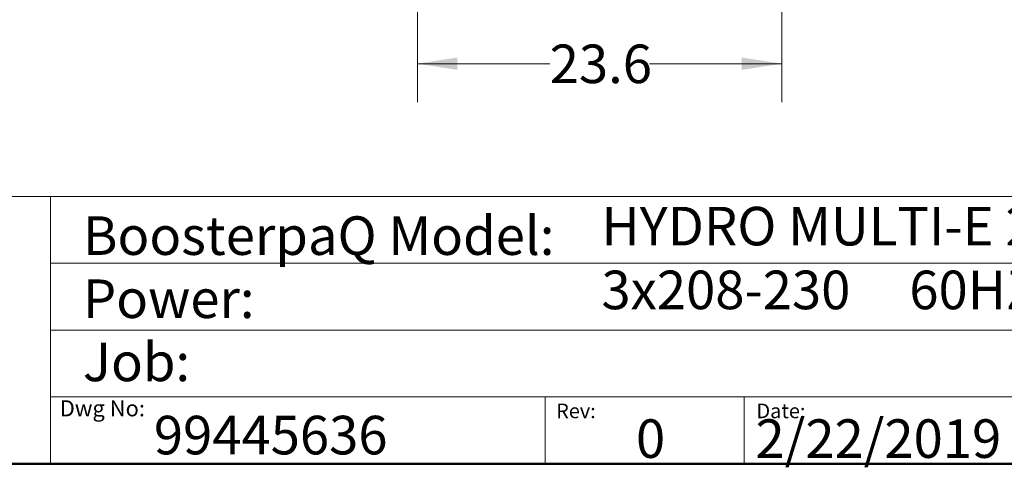
# Model space of a CAD drawing. Units: inches. Extents: x 0.4 to 10.6, y 0.4 to 8.1.
# Drawn here: x 5.4 to 8.6, y 0.4 to 1.8 of the extents above; entities that cross this region are included whole.
import ezdxf

# ---------------------------------------------------------------- set-up
doc = ezdxf.new("R2010")
doc.units = ezdxf.units.IN
doc.header["$MEASUREMENT"] = 0
doc.styles.add('SLDTEXTSTYLE0', font='TXT', dxfattribs={"width": 0.75})
doc.styles.add('SLDTEXTSTYLE2', font='TXT', dxfattribs={"width": 0.655172})
doc.dimstyles.new('SLDDIMSTYLE1', dxfattribs={"dimtxt": 0.125, "dimasz": 0.13, "dimexe": 0, "dimexo": 0.0625, "dimgap": 0.03125, "dimtad": 0, "dimtih": 1, "dimtoh": 1, "dimdec": 1, "dimlfac": 20, "dimrnd": 1e-09, "dimzin": 12, "dimdsep": 46, "dimtxsty": 'SLDTEXTSTYLE0', "dimsah": 1, "dimcen": 0.09, "dimadec": 0, "dimazin": 3, "dimtfac": 1, "dimtdec": 1, "dimtofl": 0, "dimtmove": 0, "dimatfit": 3, "dimfxl": 0, "dimfrac": 2, "dimtolj": 1, "dimtzin": 12, "dimarcsym": 0})

# ---------------------------------------------------------------- blocks, each defined once
blk = doc.blocks.new('_D_2')
at = {"color": 7, "linetype": 'Continuous', "lineweight": 18}
for p, q in [((6.6612, 2.4569), (6.6612, 1.5648)), ((7.8423, 2.4569), (7.8423, 1.5648)), ((6.6612, 1.6898), (7.0901, 1.6898)), ((7.8423, 1.6898), (7.4134, 1.6898))]:
    blk.add_line(p, q, dxfattribs=at)
for points in [[(6.6612, 1.6898), (6.7912, 1.6698), (6.7912, 1.7098)], [(7.8423, 1.6898), (7.7123, 1.7098), (7.7123, 1.6698)]]:
    blk.add_solid(points, dxfattribs=at)
at = {"color": 7, "linetype": 'Continuous', "lineweight": 18, "insert": (7.0901, 1.7517), "char_height": 0.125, "attachment_point": 1, "style": 'SLDTEXTSTYLE0'}
blk.add_mtext('23.6', dxfattribs=at)

msp = doc.modelspace()

# ---------------------------------------------------------------- linework, layer by layer
at = {"color": 7, "linetype": 'Continuous', "lineweight": 18}
for p, q in [((0.3937, 1.2598), (10.6063, 1.2598)), ((5.4724, 1.2598), (5.4724, 0.3937)), ((5.4724, 1.0433), (10.6063, 1.0433)), ((5.4724, 0.8268), (10.6063, 0.8268)), ((5.4724, 0.6102), (10.6063, 0.6102)), ((7.0749, 0.6102), (7.0749, 0.3937)), ((7.7202, 0.6102), (7.7202, 0.3937))]:
    msp.add_line(p, q, dxfattribs=at)
at = {"color": 7, "linetype": 'Continuous', "lineweight": 50}
msp.add_line((10.6063, 0.3937), (0.3937, 0.3937), dxfattribs=at)

# ---------------------------------------------------------------- texts
at = {"color": 7, "linetype": 'Continuous', "lineweight": 0, "attachment_point": 1}
for s, insert, char_height, style in [('HYDRO MULTI-E 2CRE15-1', (7.2576, 1.2259), 0.125, 'SLDTEXTSTYLE0'), ('BoosterpaQ Model:', (5.5776, 1.1951), 0.125, 'SLDTEXTSTYLE0'), ('3x208-230     60HZ      2x2HP', (7.2576, 1.0192), 0.125, 'SLDTEXTSTYLE2'), ('Power:', (5.5776, 0.9906), 0.125, 'SLDTEXTSTYLE0'), ('Job:', (5.5776, 0.786), 0.125, 'SLDTEXTSTYLE0'), ('Dwg No:', (5.5027, 0.5991), 0.05208, 'SLDTEXTSTYLE0'), ('Rev:', (7.111, 0.5883), 0.04724, 'SLDTEXTSTYLE0'), ('Date:', (7.76, 0.5883), 0.04724, 'SLDTEXTSTYLE0'), ('99445636', (5.8075, 0.5488), 0.125, 'SLDTEXTSTYLE0'), ('2/22/2019', (7.7568, 0.5374), 0.125, 'SLDTEXTSTYLE0'), ('0', (7.3696, 0.5374), 0.125, 'SLDTEXTSTYLE0')]:
    msp.add_mtext(s, dxfattribs=dict(at, insert=insert, char_height=char_height, style=style))

# ---------------------------------------------------------------- dimensions: what is measured, and where the dimension line sits
at = {"color": 7, "linetype": 'Continuous', "lineweight": 18}
dim = msp.add_linear_dim(base=(7.8423, 1.6898), p1=(6.6612, 2.5069), p2=(7.8423, 2.5069), dimstyle='SLDDIMSTYLE1', dxfattribs=at)
dim.commit()
dim.dimension.update_dxf_attribs({"geometry": '_D_2', "text_midpoint": (7.2518, 1.6898), "dimtype": 160})

doc.saveas('drawing.dxf')
